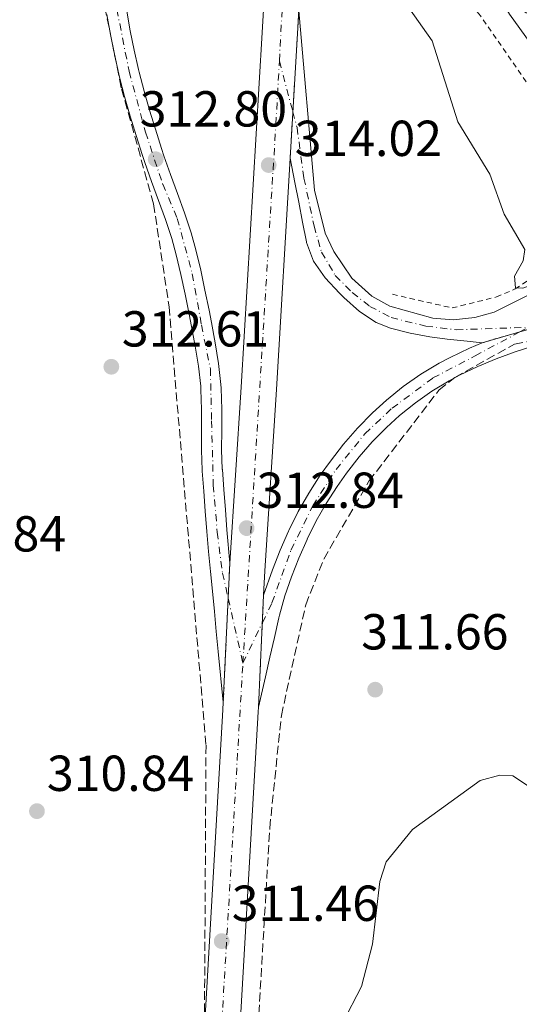
# Model space of a CAD drawing. Units: metres. Extents: x 594492 to 597958, y 4678178 to 4680538.
# Drawn here: x 596010 to 596109, y 4680141 to 4680336 of the extents above; entities that cross this region are included whole.
import ezdxf

# ---------------------------------------------------------------- set-up
doc = ezdxf.new("R2010")
doc.units = ezdxf.units.M
doc.header["$MEASUREMENT"] = 0
for name, pattern in [('DGN Style 2', [1.7399219301090239, 1.043953158065414, -0.6959687720436097]), ('DGN Style 3', [2.435890702152634, 1.739921930109024, -0.6959687720436097]), ('DGN Style 4', [2.7856150101045474, 1.391937544087219, -0.6959687720436097, 0.001739921930109024, -0.6959687720436097]), ('DGN Style 5', [1.217945351076317, 0.5219765790327072, -0.6959687720436097])]:
    doc.linetypes.add(name, pattern=pattern)
for name, color, linetype, lineweight in [('Carretera', 9, 'Continuous', 0), ('Cierre de vial', 7, 'DGN Style 5', 0), ('Cota de punto acotado terreno', 7, 'Continuous', 0), ('Curva de nivel intermedia', 30, 'Continuous', 0), ('Eje de carretera', 7, 'DGN Style 4', 0), ('Línea blanca (vial)', 7, 'Continuous', 13), ('Línea de cuneta (fondo)', 4, 'DGN Style 2', 0), ('Punto acotado terreno (símbolo)', 7, 'Continuous', 0), ('Zona arbolada', 92, 'DGN Style 3', 0)]:
    doc.layers.add(name, color=color, linetype=linetype, lineweight=lineweight)
doc.styles.add('Style-Arial', font='arial.ttf')

# ---------------------------------------------------------------- blocks, each defined once
blk = doc.blocks.new('5PATER')
at = {"layer": 'Punto acotado terreno (símbolo)', "linetype": 'Continuous', "lineweight": 0}
h = blk.add_hatch(color=51, dxfattribs=at)
edge = h.paths.add_edge_path()
edge.add_ellipse((0, 0), major_axis=(-0.1095731443231308, -0.1110710700762829), ratio=0.9994222409660317, start_angle=0, end_angle=360)

msp = doc.modelspace()

# ---------------------------------------------------------------- linework, layer by layer
at = {"layer": 'Carretera', "color": 9, "linetype": 'Continuous', "lineweight": 0}
for points in [[(596010.4299999989, 4679488.260000002, 306.75), (596029.6800000005, 4679835.080000003, 307.5), (596030.8500000017, 4679860.84, 308.6999999999971), (596035.9500000002, 4679956.640000001, 308.6399999999995), (596049.9600000003, 4680199.430000001, 311.7700000000041), (596050.0300000019, 4680200.949999999, 311.679999999993), (596051.3099999982, 4680228.520000001, 312.1000000000058), (596053.5700000002, 4680263.350000001, 312.6900000000023), (596060.6600000003, 4680383.840000001, 314.2899999999936), (596067.2800000008, 4680377.230000001, 314.2200000000012), (596064.9699999995, 4680337.91, 313.7200000000012), (596063.2500000007, 4680308.680000001, 313.3099999999977), (596060.5599999996, 4680262.920000002, 312.6900000000023), (596058.2199999993, 4680227, 313), (596058.0000000002, 4680222.13, 312.8000000000029), (596056.9899999978, 4680199.960000001, 312), (596056.9499999997, 4680199.069999999, 311.7700000000041), (596042.9400000018, 4679956.250000001, 308.6399999999995), (596037.839999999, 4679860.5, 308.6999999999971), (596036.8199999997, 4679837.890000002, 308.070000000007), (596036.699999999, 4679835.390000001, 308.070000000007), (596036.6700000021, 4679834.730000001, 307.5), (596017.4200000028, 4679487.870000001, 306.75)], [(596030.9400000012, 4680337.789999999, 311.9900000000052), (596031.6200000007, 4680333.940000001, 312.1499999999942), (596032.3899999995, 4680330.100000002, 312.2899999999936), (596033.239999999, 4680326.260000003, 312.3800000000047), (596033.3700000008, 4680325.730000001, 312.3999999999942), (596034.3500000021, 4680321.940000002, 312.4700000000012), (596035.4299999995, 4680318.190000001, 312.5500000000029), (596036.5899999995, 4680314.420000004, 312.6199999999953), (596037.7899999998, 4680310.640000001, 312.6900000000023), (596038.2800000014, 4680309.160000001, 312.7200000000012), (596039.589999999, 4680305.460000002, 312.8099999999977), (596040.9799999994, 4680301.719999998, 312.8999999999942), (596042.3599999985, 4680297.879999998, 312.9700000000012), (596043.6400000014, 4680293.930000001, 313), (596044.579999998, 4680290.54, 312.9700000000012), (596045.5500000003, 4680286.539999999, 312.8899999999995), (596046.3999999975, 4680282.559999998, 312.7899999999936), (596047.1999999998, 4680278.600000001, 312.6900000000023), (596047.6800000004, 4680276.140000001, 312.6399999999995), (596048.4299999992, 4680272.13, 312.5500000000029), (596049.0700000008, 4680268.039999999, 312.4700000000012), (596049.5300000012, 4680263.91, 312.3800000000047), (596049.5899999993, 4680263.13, 312.3699999999953), (596049.7399999991, 4680258.960000001, 312.3500000000058), (596049.7100000001, 4680254.88, 312.3800000000047), (596049.690000002, 4680250.960000002, 312.4100000000035), (596049.8299999984, 4680247.120000001, 312.3800000000047), (596049.8399999996, 4680247.030000002, 312.3800000000047), (596050.129999998, 4680243.059999998, 312.320000000007), (596050.4299999997, 4680239.080000003, 312.2599999999948), (596050.7499999994, 4680235.109999999, 312.1999999999971), (596051.3099999982, 4680228.520000001, 312.1000000000058), (596050.0300000019, 4680200.949999999, 311.679999999993), (596049.0399999995, 4680210.989999998, 311.8300000000018), (596048.6400000015, 4680214.969999999, 311.8899999999995), (596048.2500000005, 4680218.949999999, 311.9600000000065), (596047.8599999994, 4680222.930000001, 312.0200000000041), (596047.4699999981, 4680226.819999999, 312.0800000000018), (596047.1000000016, 4680230.8, 312.1399999999995), (596046.7600000018, 4680234.780000002, 312.1999999999971), (596046.4400000023, 4680238.769999999, 312.2599999999948), (596046.1400000004, 4680242.760000001, 312.320000000007), (596045.8500000021, 4680246.75, 312.3800000000047), (596045.8400000009, 4680246.909999999, 312.3800000000047), (596045.6900000012, 4680250.899999999, 312.4100000000035), (596045.7100000012, 4680254.899999998, 312.3800000000047), (596045.7399999981, 4680258.91, 312.3500000000058), (596045.6000000017, 4680262.899999999, 312.3699999999953), (596045.5500000003, 4680263.530000002, 312.3800000000047), (596045.100000001, 4680267.510000001, 312.4700000000012), (596044.4799999996, 4680271.46, 312.5500000000029), (596043.7500000009, 4680275.390000001, 312.6399999999995), (596043.2800000015, 4680277.819999999, 312.6900000000023), (596042.4800000014, 4680281.739999998, 312.7899999999936), (596041.6499999977, 4680285.649999999, 312.8899999999995), (596040.7100000011, 4680289.539999999, 312.9700000000012), (596039.8099999982, 4680292.780000002, 313), (596038.5799999988, 4680296.590000001, 312.9700000000012), (596037.2199999997, 4680300.350000002, 312.8999999999942), (596035.8299999973, 4680304.100000001, 312.8099999999977), (596034.4899999984, 4680307.86, 312.7200000000012), (596033.980000001, 4680309.409999999, 312.6900000000023), (596032.7699999996, 4680313.219999998, 312.6199999999953), (596031.6000000006, 4680317.050000002, 312.5500000000029), (596030.4899999974, 4680320.890000002, 312.4700000000012), (596029.4899999984, 4680324.760000003, 312.3999999999942), (596029.3500000021, 4680325.359999999, 312.3800000000047), (596028.469999999, 4680329.269999999, 312.2899999999936), (596027.6900000012, 4680333.199999998, 312.1499999999942), (596027.0000000006, 4680337.13, 311.9900000000052)], [(596120.5399999984, 4680277.719999999, 311.6100000000006), (596101.2699999989, 4680272.149999999, 312.3699999999953), (596098.3200000006, 4680272.449999998, 312.6399999999995), (596094.36, 4680272.859999999, 313), (596090.9299999991, 4680273.3, 313.1499999999942), (596087.0100000007, 4680274.050000001, 313.0800000000018), (596083.1000000014, 4680275.030000002, 313), (596080.3099999996, 4680276.140000001, 313), (596076.9899999981, 4680278.32, 313), (596073.8999999991, 4680281.09, 313), (596073.0399999986, 4680281.95, 313.0099999999948), (596070.1799999997, 4680285.000000001, 313.1000000000058), (596067.8799999999, 4680288.289999999, 313.2400000000052), (596066.5199999985, 4680291.969999998, 313.3099999999977), (596066.4899999973, 4680292.13, 313.3099999999977), (596065.7199999985, 4680296.050000002, 313.3099999999977), (596064.9499999996, 4680299.980000001, 313.3099999999977), (596064.1800000005, 4680303.910000001, 313.3099999999977), (596063.2500000007, 4680308.680000001, 313.3099999999977), (596064.9699999995, 4680337.91, 313.7200000000012), (596068.0599999985, 4680302.359999999, 312.7799999999988), (596070.1700000009, 4680293.830000003, 312.9400000000023), (596071.8799999985, 4680290.219999998, 313.070000000007), (596075.4400000013, 4680284.940000001, 313.1999999999971), (596079.449999999, 4680281.36, 313.1399999999995), (596082.9699999995, 4680279.370000001, 312.75), (596091.5300000003, 4680276.999999999, 312.1000000000058), (596095.5599999981, 4680276.710000001, 312.0200000000041), (596099.8200000006, 4680277.13, 311.9100000000035), (596103.6299999993, 4680278.190000001, 311.7599999999948), (596110.7999999997, 4680281.78, 311.4199999999983)], [(596116.0199999989, 4680324.210000001, 308.8399999999965), (596106.7100000016, 4680337.230000001, 308.8600000000006)], [(596110.9200000026, 4680271.359999999, 312.0800000000018), (596107.8, 4680270.350000001, 312.1399999999995), (596104.0500000018, 4680268.980000001, 312.2200000000012), (596100.3799999993, 4680267.440000001, 312.3000000000029), (596096.7600000028, 4680265.7, 312.3899999999995), (596094.7500000012, 4680264.620000001, 312.429999999993), (596091.329999999, 4680262.559999998, 312.5200000000041), (596088.0599999991, 4680260.280000002, 312.6100000000006), (596084.9200000007, 4680257.75, 312.6900000000023), (596082.3099999978, 4680255.379999998, 312.7299999999959), (596079.5100000016, 4680252.53, 312.7200000000012), (596076.8999999987, 4680249.530000002, 312.6900000000023), (596074.4299999989, 4680246.34, 312.6900000000023), (596072.5400000003, 4680243.659999999, 312.7400000000052), (596070.3599999986, 4680240.309999999, 312.8500000000058), (596068.3799999983, 4680236.850000001, 312.9499999999971), (596066.6200000015, 4680233.25, 313), (596066.6000000013, 4680233.210000002, 313), (596064.9899999974, 4680229.52, 312.9799999999959), (596063.500000001, 4680225.8, 312.9199999999983), (596062.2000000002, 4680222.020000001, 312.820000000007), (596061.1499999975, 4680218.170000002, 312.6900000000023), (596061.0400000003, 4680217.659999999, 312.6699999999983), (596060.1499999983, 4680213.770000001, 312.5200000000041), (596059.2600000009, 4680209.870000003, 312.3800000000047), (596058.3700000013, 4680205.970000001, 312.2299999999959), (596056.9899999978, 4680199.960000001, 312), (596058.0000000002, 4680222.13, 312.8000000000029), (596059.7500000005, 4680227.190000001, 312.9199999999983), (596061.3000000018, 4680231.06, 312.9799999999959), (596062.949999999, 4680234.84, 313), (596063.0000000005, 4680234.96, 313), (596064.850000001, 4680238.720000001, 312.9499999999971), (596066.9500000001, 4680242.390000001, 312.8500000000058), (596069.2199999987, 4680245.899999999, 312.7400000000052), (596071.2199999992, 4680248.720000001, 312.6900000000023), (596073.8000000007, 4680252.07, 312.6900000000023), (596076.5700000002, 4680255.250000001, 312.7200000000012), (596079.5300000019, 4680258.260000002, 312.7299999999959), (596082.3200000012, 4680260.79, 312.6900000000023), (596085.6600000006, 4680263.480000001, 312.6100000000006), (596089.1499999977, 4680265.920000002, 312.5200000000041), (596092.7699999985, 4680268.100000001, 312.429999999993), (596094.9400000012, 4680269.260000001, 312.3899999999995), (596098.7399999987, 4680271.09, 312.3000000000029), (596101.2699999989, 4680272.149999999, 312.3699999999953), (596120.5399999984, 4680277.719999999, 311.6100000000006)]]:
    msp.add_polyline3d(points, dxfattribs=at)
at = {"layer": 'Cierre de vial', "color": 7, "linetype": 'DGN Style 5', "lineweight": 0, "extrusion": (-0.01119640572285057, 0.01226288828470166, 0.9998621215296669), "elevation": 51028.89732701637, "flags": 128}
msp.add_lwpolyline([(596092.5477019469, 4680045.540397922), (596066.1644916141, 4680074.432683579)], dxfattribs=at)
at = {"layer": 'Cierre de vial', "color": 7, "linetype": 'DGN Style 5', "lineweight": 0, "extrusion": (-0.0008224300139754741, -0.01397652867214337, 0.9999019853241361), "elevation": -65591.40946520609, "flags": 128}
msp.add_lwpolyline([(596065.0264119983, 4679878.283669068), (596063.8481587181, 4679858.262176199)], dxfattribs=at)
at = {"layer": 'Cierre de vial', "color": 7, "linetype": 'DGN Style 5', "lineweight": 0, "extrusion": (-0.0008225019513650325, -0.01397775120388894, 0.9999019681757918), "elevation": -65597.1741870547, "flags": 128}
msp.add_lwpolyline([(596063.848145992, 4679858.181377756), (596063.3060626168, 4679848.970015107)], dxfattribs=at)
at = {"layer": 'Cierre de vial', "color": 7, "linetype": 'DGN Style 5', "lineweight": 0, "extrusion": (0.03637837807373834, 0.01051518245547991, 0.9992827650603469), "elevation": 71211.25892616867, "flags": 128}
msp.add_lwpolyline([(4330683.160309181, -1870934.670519758), (4330683.160309182, -1870942.326140058)], dxfattribs=at)
at = {"layer": 'Cierre de vial', "color": 7, "linetype": 'DGN Style 5', "lineweight": 0, "extrusion": (-0.0007056350531888889, -0.01519871753314425, 0.9998842438325146), "elevation": -71242.00209138078, "flags": 128}
msp.add_lwpolyline([(596051.0583844398, 4679679.304454425), (596051.3818266524, 4679686.270290037)], dxfattribs=at)
at = {"layer": 'Cierre de vial', "color": 7, "linetype": 'DGN Style 5', "lineweight": 0, "extrusion": (-0.0007056789456257283, -0.0151996629675564, 0.9998842294300367), "elevation": -71246.45310051914, "flags": 128}
msp.add_lwpolyline([(596050.1015257891, 4679658.629342533), (596051.0583796686, 4679679.236692119)], dxfattribs=at)
at = {"layer": 'Cierre de vial', "color": 7, "linetype": 'DGN Style 5', "lineweight": 0, "extrusion": (-0.001639806118014078, -0.03599455606179382, 0.9993506406511229), "elevation": -169127.3405146287, "flags": 128}
msp.add_lwpolyline([(382444.1784501019, 4699457.076770643), (382444.1784501019, 4699451.626043383)], dxfattribs=at)
at = {"layer": 'Cierre de vial', "color": 7, "linetype": 'DGN Style 5', "lineweight": 0, "extrusion": (-0.0016393311460927, -0.03598413008808046, 0.9993510168980656), "elevation": -169078.2614701501, "flags": 128}
msp.add_lwpolyline([(382444.1778268217, 4699453.39213044), (382444.1778268217, 4699436.635449027)], dxfattribs=at)
at = {"layer": 'Curva de nivel intermedia', "color": 30, "linetype": 'Continuous', "lineweight": 0, "elevation": 310, "flags": 128}
for points in [[(596074.3700000002, 4680363.460000001), (596074.0400000017, 4680359.399999999), (596074.8100000005, 4680355.470000001), (596091.370000001, 4680331.930000001), (596096.4300000014, 4680315.91), (596102.7999999995, 4680305.51), (596105.6500000015, 4680297.640000001), (596109.6900000006, 4680290.59), (596109.4100000013, 4680288.390000001), (596107.640000001, 4680285.34), (596107.8700000012, 4680283.01), (596109.3100000006, 4680282.930000001), (596112.4700000011, 4680284.09), (596115.6200000005, 4680289.49), (596123.1900000012, 4680299.279999998), (596125.5600000004, 4680300.179999999), (596133.5700000012, 4680300.76), (596133.6300000016, 4680293.010000001)], [(596128.9500000011, 4680138.3), (596126.060000001, 4680150.619999998), (596124.1400000011, 4680154.119999998), (596114.5200000008, 4680161.949999998), (596113.05, 4680165.180000001), (596112.1500000015, 4680169.09), (596111.9700000006, 4680181.759999999), (596110.2200000003, 4680184.49), (596107.3300000002, 4680186.41), (596104.7599999999, 4680186.5), (596100.8900000007, 4680185.470000002), (596087.4800000018, 4680175.76), (596082.2500000015, 4680169.38), (596081.0300000011, 4680165.470000001), (596079.5800000004, 4680153.03), (596077.3699999999, 4680144.680000001), (596073.6000000014, 4680137.380000002)]]:
    msp.add_lwpolyline(points, dxfattribs=at)
at = {"layer": 'Eje de carretera', "color": 7, "linetype": 'DGN Style 4', "lineweight": 0, "extrusion": (0.7322968032882884, 0.677795662445487, 0.06583640226984899), "elevation": 3608865.917665751, "flags": 128}
msp.add_lwpolyline([(3029992.362004776, -237797.9574766938), (3029992.35498965, -237797.9581780805), (3029948.62665865, -237802.1365434694), (3029910.576271047, -237801.7958042119)], dxfattribs=at)
at = {"layer": 'Eje de carretera', "color": 7, "linetype": 'DGN Style 4', "lineweight": 0, "extrusion": (-0.0008324321126745112, -0.01535764228863535, 0.9998817179447338), "elevation": -72061.58009491056, "flags": 128}
msp.add_lwpolyline([(596061.174381284, 4679773.175619464), (596064.0247974594, 4679825.757077402)], dxfattribs=at)
at = {"layer": 'Eje de carretera', "color": 7, "linetype": 'DGN Style 4', "lineweight": 0, "extrusion": (0.0054493204438101, -0.0205361533338379, 0.9997742601772411), "elevation": -92554.4353481225, "flags": 128}
msp.add_lwpolyline([(1776517.799746284, 4369917.270825624), (1776517.799746284, 4369906.85045803)], dxfattribs=at)
at = {"layer": 'Eje de carretera', "color": 7, "linetype": 'DGN Style 4', "lineweight": 0, "extrusion": (0.03474362247377206, 0.01880008635003663, 0.9992194140681171), "elevation": 109012.2067422535, "flags": 128}
msp.add_lwpolyline([(3832598.144665685, -2749476.434943611), (3832598.144665686, -2749478.381584089)], dxfattribs=at)
at = {"layer": 'Eje de carretera', "color": 7, "linetype": 'DGN Style 4', "lineweight": 0, "extrusion": (0.0002411128642482846, -0.001064716212397174, 0.9999994041218093), "elevation": -4527.327992513569, "flags": 128}
msp.add_lwpolyline([(596050.894063942, 4680219.38744682), (596053.8074347468, 4680206.522470537)], dxfattribs=at)
at = {"layer": 'Eje de carretera', "color": 7, "linetype": 'DGN Style 4', "lineweight": 0, "extrusion": (-0.0231731329483615, -0.04811643573991419, 0.9985728889375298), "elevation": -238695.7922808695, "flags": 128}
msp.add_lwpolyline([(-1493752.083832341, 4468933.067503462), (-1493752.083832341, 4468941.957914244)], dxfattribs=at)
at = {"layer": 'Eje de carretera', "color": 7, "linetype": 'DGN Style 4', "lineweight": 0}
for points in [[(595998.5617990672, 4680453.102969187, 306.8508000000002), (596002.1600000005, 4680445.980000001, 306.8600000000008), (596007.5399999984, 4680437.36, 306.9499999999972), (596009.4099999992, 4680433.180000001, 307.2599999999947), (596012.4600000002, 4680425.410000001, 307.8399999999967), (596017.8299999969, 4680407.920000004, 308.6699999999983), (596021.4999999994, 4680389.830000003, 309.4400000000024), (596024.3099999989, 4680373.350000001, 310.0599999999976), (596026.9599999998, 4680351.850000001, 311.1300000000046), (596028.3900000004, 4680341.010000004, 311.820000000007), (596031.3799999988, 4680325.91, 312.3800000000047), (596034.6199999999, 4680313.88, 312.6199999999955), (596038.0300000008, 4680303.550000002, 312.8399999999965), (596040.9099999996, 4680296.780000002, 312.9700000000013), (596043.8899999991, 4680285.770000001, 312.8800000000046), (596045.6900000006, 4680275.699999999, 312.6399999999995), (596047.4600000009, 4680266.989999998, 312.4499999999971), (596047.7100000012, 4680256.670000004, 312.3699999999953), (596048.050000001, 4680243.95, 312.3399999999966), (596048.8299999988, 4680234.609999999, 312.1900000000024), (596049.8599999994, 4680226.530000002, 312.070000000007), (596050.986632581, 4680221.554968993, 312.0644000000029)], [(596053.8999999983, 4680208.690000002, 312.0500000000029), (596054.0599999991, 4680211.41, 312.1199999999954), (596060.4400000006, 4680315.460000001, 313.2700000000042), (596061.1200000001, 4680327.960000002, 313.4400000000023)], [(596063.7919772812, 4680317.890462761, 313.2185999999928), (596064.6200000005, 4680314.77, 313.1499999999942), (596065.9899999984, 4680304.760000003, 313.020000000004), (596067.9899999988, 4680295.280000002, 313.1100000000007), (596069.4599999995, 4680290.120000003, 313.1799999999931), (596072.1900000009, 4680285.460000002, 313.1300000000048), (596075.5599999971, 4680282.090000002, 313.0800000000018), (596079.0399999997, 4680279.350000001, 313.0700000000069), (596083.2500000006, 4680277.140000001, 312.8800000000046), (596090.0900000003, 4680275.450000001, 312.5800000000017), (596096.0899999995, 4680274.710000001, 312.3999999999942), (596110.3299999976, 4680275.2, 311.8399999999966)], [(596057.7520992631, 4680216.688456109, 312.5247999999993), (596059.6600000005, 4680220.649999999, 312.7599999999949), (596063.4200000024, 4680231.060000001, 312.9799999999959), (596067.7399999985, 4680239.88, 312.8899999999995), (596072.3399999985, 4680247.050000001, 312.6999999999971), (596078.0599999983, 4680254.13, 312.7200000000011), (596083.4299999995, 4680259.170000002, 312.6900000000024), (596091.510000002, 4680265.180000001, 312.4900000000052), (596099.8700000015, 4680269.539999999, 312.3099999999977), (596108.6192713813, 4680274.274309373, 311.9168999999965)], [(595970.9400000017, 4678469.410000001, 284.2200000000012), (595970.2899999992, 4678476.199999999, 284.1300000000047), (595966.5000000005, 4678532.410000003, 284.6699999999983), (595964.8900000011, 4678554.13, 284.5500000000029), (595963.6900000008, 4678582.030000003, 284.7599999999948), (595966.6799999992, 4678628.480000001, 284.7700000000042), (595970.8700000002, 4678703.899999999, 284.8000000000029), (595972.8700000007, 4678746.800000002, 285.8800000000047), (595975.4600000012, 4678790.059999999, 286.1399999999995), (595981.6200000015, 4678896.500000001, 287.0599999999976), (595987.0199999993, 4679003.520000001, 291.2899999999936), (595991.5799999969, 4679090.250000001, 294.3399999999965), (595997.5599999983, 4679185.370000001, 295.9799999999959), (596005.1299999988, 4679332.680000001, 302.8500000000058), (596015.0899999988, 4679511.32, 306.8000000000029), (596027.4299999992, 4679726.220000001, 307.2599999999947), (596038.5499999992, 4679945.310000001, 308.8200000000072), (596043.3399999993, 4680028.230000001, 309.8999999999942), (596053.8999999983, 4680208.690000002, 312.0500000000029)]]:
    msp.add_polyline3d(points, dxfattribs=at)
at = {"layer": 'Línea blanca (vial)', "color": 7, "linetype": 'Continuous', "lineweight": 13, "extrusion": (-0.5179545649989898, 0.01912180977946955, 0.8551943784821467), "elevation": -218966.1513387143, "flags": 128}
msp.add_lwpolyline([(-4699187.915191396, 361895.0969522119), (-4699067.245647561, 361892.009981125), (-4699032.355981091, 361890.8716605367)], dxfattribs=at)
at = {"layer": 'Línea blanca (vial)', "color": 7, "linetype": 'Continuous', "lineweight": 13}
for points in [[(596064.969999999, 4680337.910000001, 313.7200000000011), (596068.0599999981, 4680302.36, 312.7799999999989), (596070.1700000004, 4680293.830000003, 312.9400000000024), (596071.879999998, 4680290.219999999, 313.0700000000069), (596075.4400000009, 4680284.940000001, 313.1999999999972), (596079.4499999986, 4680281.36, 313.1399999999994), (596082.969999999, 4680279.370000001, 312.7500000000001), (596091.5299999998, 4680277, 312.1000000000059), (596095.5599999975, 4680276.710000002, 312.020000000004), (596099.8200000002, 4680277.13, 311.9100000000035), (596103.6299999988, 4680278.190000001, 311.7599999999947), (596110.7999999992, 4680281.780000002, 311.4199999999983), (596118.41, 4680288.760000002, 310.4499999999972), (596121.0199999985, 4680293.07, 310.2200000000011), (596122.4099999988, 4680296.810000001, 310.0800000000017), (596123.239999998, 4680305.02, 309.449999999997), (596122.5399999984, 4680312.970000001, 309.4799999999959), (596121.6700000011, 4680315.280000002, 309.449999999997), (596116.0199999984, 4680324.210000001, 308.8399999999966), (596106.7100000011, 4680337.230000001, 308.8600000000006), (596100.079999997, 4680348.290000001, 308.5299999999989)], [(596051.3099999976, 4680228.520000001, 312.1000000000059), (596050.7499999988, 4680235.11, 312.1999999999972), (596050.4299999992, 4680239.080000003, 312.2599999999948), (596050.1299999974, 4680243.059999999, 312.3200000000069), (596049.8399999992, 4680247.030000003, 312.3800000000047), (596049.829999998, 4680247.120000003, 312.3800000000047), (596049.6900000017, 4680250.960000002, 312.4100000000036), (596049.7099999995, 4680254.880000001, 312.3800000000047), (596049.7399999986, 4680258.960000002, 312.3500000000058), (596049.5899999988, 4680263.130000001, 312.3699999999953), (596049.5300000008, 4680263.91, 312.3800000000047), (596049.0700000002, 4680268.039999999, 312.4700000000012), (596048.4299999988, 4680272.13, 312.550000000003), (596047.6799999999, 4680276.140000002, 312.6399999999995), (596047.1999999994, 4680278.600000002, 312.6900000000024), (596046.3999999971, 4680282.559999999, 312.7899999999935), (596045.5499999998, 4680286.539999999, 312.8899999999995), (596044.5799999975, 4680290.54, 312.9700000000013), (596043.640000001, 4680293.930000002, 312.9999999999999), (596042.359999998, 4680297.88, 312.9700000000013), (596040.9799999989, 4680301.719999999, 312.8999999999943), (596039.5899999986, 4680305.460000004, 312.8099999999976), (596038.280000001, 4680309.160000003, 312.7200000000011), (596037.7899999993, 4680310.640000002, 312.6900000000024), (596036.589999999, 4680314.420000004, 312.6199999999955), (596035.4299999989, 4680318.190000002, 312.550000000003), (596034.3500000016, 4680321.940000002, 312.4700000000012), (596033.3700000005, 4680325.730000001, 312.3999999999942), (596033.2399999985, 4680326.260000004, 312.3800000000047), (596032.3899999991, 4680330.100000003, 312.2899999999937), (596031.6200000001, 4680333.940000001, 312.1499999999943), (596030.9400000006, 4680337.79, 311.9900000000054)], [(596027, 4680337.130000001, 311.9900000000054), (596027.6900000008, 4680333.199999999, 312.1499999999943), (596028.4699999986, 4680329.27, 312.2899999999937), (596029.3500000016, 4680325.36, 312.3800000000047), (596029.4899999978, 4680324.760000004, 312.3999999999942), (596030.489999997, 4680320.890000002, 312.4700000000012), (596031.6000000001, 4680317.050000002, 312.550000000003), (596032.7699999991, 4680313.219999999, 312.6199999999955), (596033.9800000006, 4680309.41, 312.6900000000024), (596034.4899999979, 4680307.860000002, 312.7200000000011), (596035.8299999969, 4680304.100000001, 312.8099999999976), (596037.2199999993, 4680300.350000003, 312.8999999999943), (596038.5799999983, 4680296.590000001, 312.9700000000013), (596039.8099999976, 4680292.780000002, 312.9999999999999), (596040.7100000007, 4680289.539999999, 312.9700000000013), (596041.6499999972, 4680285.65, 312.8899999999995), (596042.480000001, 4680281.739999998, 312.7899999999935), (596043.2800000011, 4680277.82, 312.6900000000024), (596043.7500000005, 4680275.390000001, 312.6399999999995), (596044.4799999992, 4680271.460000001, 312.550000000003), (596045.1000000006, 4680267.510000002, 312.4700000000012), (596045.5499999998, 4680263.530000003, 312.3800000000047), (596045.6000000013, 4680262.9, 312.3699999999953), (596045.7399999975, 4680258.91, 312.3500000000058), (596045.7100000008, 4680254.899999999, 312.3800000000047), (596045.6900000006, 4680250.899999999, 312.4100000000036), (596045.8400000005, 4680246.91, 312.3800000000047), (596045.8500000016, 4680246.750000001, 312.3800000000047), (596046.1399999999, 4680242.760000002, 312.3200000000069), (596046.4400000017, 4680238.77, 312.2599999999948), (596046.7600000014, 4680234.780000002, 312.1999999999972), (596047.100000001, 4680230.800000001, 312.1399999999995), (596047.4699999976, 4680226.82, 312.0800000000019), (596047.8599999987, 4680222.930000001, 312.020000000004), (596048.2499999999, 4680218.95, 311.9600000000065), (596048.6400000011, 4680214.969999999, 311.8899999999995), (596049.039999999, 4680210.989999998, 311.8300000000017), (596050.0300000013, 4680200.95, 311.6799999999931)], [(596063.2500000002, 4680308.680000002, 313.3099999999977), (596060.5599999991, 4680262.920000004, 312.6900000000024), (596058.2199999989, 4680227.000000001, 312.9999999999999), (596057.9999999999, 4680222.130000001, 312.800000000003)], [(596101.2699999984, 4680272.149999999, 312.3699999999953), (596098.3200000002, 4680272.449999999, 312.6399999999995), (596094.3599999995, 4680272.86, 312.9999999999999), (596090.9299999987, 4680273.300000001, 313.1499999999942), (596087.0100000004, 4680274.050000002, 313.0800000000018), (596083.1000000008, 4680275.030000003, 312.9999999999999), (596080.3099999991, 4680276.140000002, 312.9999999999999), (596076.9899999977, 4680278.32, 312.9999999999999), (596073.8999999987, 4680281.09, 312.9999999999999), (596073.0399999982, 4680281.950000001, 313.0099999999948), (596070.1799999992, 4680285.000000002, 313.1000000000059), (596067.8799999993, 4680288.29, 313.2400000000053), (596066.519999998, 4680291.969999999, 313.3099999999977), (596066.4899999967, 4680292.13, 313.3099999999977), (596065.7199999979, 4680296.050000003, 313.3099999999977), (596064.949999999, 4680299.980000002, 313.3099999999977), (596064.1800000002, 4680303.910000001, 313.3099999999977), (596063.2500000002, 4680308.680000002, 313.3099999999977)], [(596110.9200000021, 4680271.36, 312.0800000000019), (596107.7999999997, 4680270.350000002, 312.1399999999995), (596104.0500000012, 4680268.980000002, 312.2200000000013), (596100.3799999988, 4680267.440000002, 312.3000000000029), (596096.7600000022, 4680265.700000001, 312.3899999999994), (596094.7500000006, 4680264.620000001, 312.4299999999931), (596091.3299999986, 4680262.559999999, 312.5200000000041), (596088.0599999985, 4680260.280000003, 312.6100000000006), (596084.9200000003, 4680257.75, 312.6900000000024), (596082.3099999975, 4680255.38, 312.729999999996), (596079.5100000012, 4680252.530000002, 312.7200000000011), (596076.8999999983, 4680249.530000002, 312.6900000000024), (596074.4299999983, 4680246.34, 312.6900000000024), (596072.5399999997, 4680243.66, 312.7400000000052), (596070.3599999981, 4680240.31, 312.8500000000059), (596068.3799999978, 4680236.850000001, 312.949999999997), (596066.6200000008, 4680233.250000001, 312.9999999999999), (596066.6000000008, 4680233.210000004, 312.9999999999999), (596064.989999997, 4680229.520000001, 312.9799999999959), (596063.5000000006, 4680225.800000001, 312.9199999999984), (596062.1999999997, 4680222.020000001, 312.820000000007), (596061.1499999969, 4680218.170000002, 312.6900000000024), (596061.0399999997, 4680217.66, 312.6699999999982), (596060.1499999978, 4680213.770000001, 312.5200000000041), (596059.2600000005, 4680209.870000003, 312.3800000000047), (596058.3700000008, 4680205.970000001, 312.2299999999959), (596056.9899999973, 4680199.960000002, 312)], [(596057.9999999999, 4680222.130000001, 312.800000000003), (596059.7499999999, 4680227.190000001, 312.9199999999984), (596061.3000000011, 4680231.060000001, 312.9799999999959), (596062.9499999986, 4680234.84, 312.9999999999999), (596062.9999999999, 4680234.960000001, 312.9999999999999), (596064.8500000006, 4680238.720000001, 312.949999999997), (596066.9499999996, 4680242.390000001, 312.8500000000059), (596069.2199999981, 4680245.899999999, 312.7400000000052), (596071.2199999987, 4680248.720000001, 312.6900000000024), (596073.8000000003, 4680252.070000002, 312.6900000000024), (596076.5699999996, 4680255.250000002, 312.7200000000011), (596079.5300000013, 4680258.260000003, 312.729999999996), (596082.3200000008, 4680260.79, 312.6900000000024), (596085.6600000003, 4680263.480000001, 312.6100000000006), (596089.1499999971, 4680265.920000002, 312.5200000000041), (596092.769999998, 4680268.100000001, 312.4299999999931), (596094.9400000006, 4680269.260000002, 312.3899999999994), (596098.7399999984, 4680271.09, 312.3000000000029), (596101.2699999984, 4680272.149999999, 312.3699999999953)], [(595989.2999999992, 4679108.480000001, 294.3500000000059), (595992.2699999998, 4679161.010000002, 294.8399999999966), (596001.899999999, 4679337.050000003, 303.0099999999949), (596010.4299999984, 4679488.260000003, 306.75), (596029.6800000002, 4679835.080000003, 307.5), (596030.8500000013, 4679860.840000001, 308.6999999999972), (596035.9499999997, 4679956.640000001, 308.6399999999995), (596049.9599999998, 4680199.430000001, 311.7700000000041), (596050.0300000013, 4680200.95, 311.6799999999931)], [(596056.9899999973, 4680199.960000002, 312), (596056.9499999993, 4680199.07, 311.7700000000041), (596042.9400000013, 4679956.250000001, 308.6399999999995), (596037.8399999985, 4679860.500000001, 308.6999999999972), (596036.8199999993, 4679837.890000002, 307.6499999999943)]]:
    msp.add_polyline3d(points, dxfattribs=at)
at = {"layer": 'Línea de cuneta (fondo)', "color": 4, "linetype": 'DGN Style 2', "lineweight": 0, "extrusion": (0.6430003346361667, 0.6138505315375417, 0.4579717181102512), "elevation": 3256475.543998352, "flags": 128}
msp.add_lwpolyline([(2973665.647220969, -1677300.538354419), (2973733.343376329, -1677302.608173086), (2973785.492379197, -1677302.608173086)], dxfattribs=at)
at = {"layer": 'Línea de cuneta (fondo)', "color": 4, "linetype": 'DGN Style 2', "lineweight": 0}
msp.add_polyline3d([(596083.5199999996, 4680281.76, 311.4199999999983), (596095.2999999998, 4680279.039999999, 310.7100000000065), (596104.0999999996, 4680281.210000001, 310.8099999999977), (596107.79, 4680282.800000001, 310.6100000000006), (596111.0800000001, 4680284.980000001, 310.3699999999953), (596115.4900000002, 4680290.189999999, 309.8800000000047), (596117.1799999997, 4680293.74, 309.5299999999988), (596118.9000000004, 4680301.01, 309.2700000000041), (596118.4699999997, 4680307.710000001, 308.9900000000052), (596117.3600000005, 4680311.58, 308.6999999999971), (596112.9800000006, 4680319.560000001, 308.5099999999948), (596100.9299999997, 4680336.880000001, 307.8099999999977), (596089.1399999997, 4680352.42, 307.679999999993), (596075.4500000002, 4680367.689999999, 307.8000000000029), (596069.0899999999, 4680375.42, 307.1199999999953)], dxfattribs=at)
at = {"layer": 'Zona arbolada', "color": 92, "linetype": 'DGN Style 3', "lineweight": 0}
for points in [[(596008.2966, 4680410.120300001, 309.7108000000007), (596008.7999999998, 4680410.350000001, 309.6399999999995), (596013.5999999996, 4680408.640000001, 309.1999999999971), (596016.6100000005, 4680405.5, 308.8699999999953), (596020.4000000004, 4680393.029999999, 309.0599999999977), (596023.7199999997, 4680359.26, 311.320000000007), (596025.5999999996, 4680343.460000001, 311.6199999999953), (596029.8700000001, 4680322.460000001, 311.320000000007), (596036.2300000006, 4680299.630000001, 311.320000000007), (596039.2800000003, 4680279.289999999, 311.6199999999953), (596046.5999999996, 4680192.449999999, 311.6199999999953), (596046.2999999998, 4680138.01, 311.320000000007), (596040.8600000005, 4680036.17, 311.320000000007), (596037.7100000001, 4679985.9, 310.6999999999971), (596033.7000000002, 4679914.75, 308.2400000000052), (596029.4299999997, 4679844.539999999, 307.9400000000023), (596027.7400000002, 4679841.859999999, 307.6300000000047), (596018.8799999999, 4679842.970000001, 307.320000000007), (595990.9500000002, 4679844.25, 307.0099999999948), (595980.29, 4679845.59, 307.0099999999948), (595976.0999999996, 4679848.16, 307.0099999999948), (595975.7925000006, 4679849.789000001, 307.0099999999948)], [(595987.9000000004, 4680089.930000001, 309.4700000000012), (595991.3300000001, 4680150.65, 309.7799999999988), (595992.3499999996, 4680168.74, 311.0099999999948), (595995.3499999996, 4680221.800000001, 312.5399999999936), (595998.9299999997, 4680285.32, 312.6900000000023), (596001.2400000002, 4680331.619999999, 313.7700000000041), (596003.6100000005, 4680373.619999999, 313.4700000000012), (596004.7999999998, 4680394.779999999, 310.6999999999971), (596005.5999999996, 4680408.890000001, 310.0899999999965), (596008.7999999998, 4680410.350000001, 309.6399999999995), (596013.5999999996, 4680408.640000001, 309.1999999999971), (596016.6100000005, 4680405.5, 308.8699999999953), (596020.4000000004, 4680393.029999999, 309.0599999999977), (596023.7199999997, 4680359.26, 311.320000000007), (596025.5999999996, 4680343.460000001, 311.6199999999953), (596029.8700000001, 4680322.460000001, 311.320000000007), (596036.2300000006, 4680299.630000001, 311.320000000007), (596039.2800000003, 4680279.289999999, 311.6199999999953), (596046.5999999996, 4680192.449999999, 311.6199999999953), (596046.2999999998, 4680138.01, 311.320000000007)], [(596051.0599999996, 4680037.15, 309.1600000000035), (596059.2199999997, 4680176.050000001, 311.0099999999948), (596061.5199999996, 4680198.350000001, 311.929999999993), (596066.3300000001, 4680220.25, 311.929999999993), (596069.9100000003, 4680229.279999999, 311.929999999993), (596078.8499999996, 4680244.730000001, 311.929999999993), (596092.7199999997, 4680262.76, 311.929999999993), (596095.8300000001, 4680265.27, 311.929999999993), (596107.6399999997, 4680271.850000001, 311.3899999999995), (596111.6299999999, 4680272.710000001, 311.1600000000035), (596115.29, 4680272.220000001, 311.0200000000041), (596116.5999999996, 4680271.560000001, 311.0099999999948), (596119.1200000001, 4680268.460000001, 311.0099999999948), (596121.0999999996, 4680264.82, 311.0099999999948), (596122.04, 4680259.92, 311.0099999999948), (596119.4100000003, 4680228.640000001, 310.6999999999971), (596116.9500000002, 4680163.25, 310.0899999999965), (596117.1200000001, 4680144.470000001, 309.7799999999988), (596113.9100000003, 4680082.199999999, 308.8600000000006)], [(596051.0599999996, 4680037.15, 309.1600000000035), (596059.2199999997, 4680176.050000001, 311.0099999999948), (596061.5199999996, 4680198.350000001, 311.929999999993), (596066.3300000001, 4680220.25, 311.929999999993), (596069.9100000003, 4680229.279999999, 311.929999999993), (596078.8499999996, 4680244.730000001, 311.929999999993), (596092.7199999997, 4680262.76, 311.929999999993), (596095.8300000001, 4680265.27, 311.929999999993), (596107.6399999997, 4680271.850000001, 311.3899999999995), (596111.6299999999, 4680272.710000001, 311.1600000000035), (596115.29, 4680272.220000001, 311.0200000000041), (596116.5999999996, 4680271.560000001, 311.0099999999948), (596119.1200000001, 4680268.460000001, 311.0099999999948), (596121.0999999996, 4680264.82, 311.0099999999948), (596122.04, 4680259.92, 311.0099999999948), (596119.4100000003, 4680228.640000001, 310.6999999999971), (596116.9500000002, 4680163.25, 310.0899999999965), (596117.1200000001, 4680144.470000001, 309.7799999999988), (596114.0137, 4680084.210999999, 308.8896999999997)]]:
    msp.add_polyline3d(points, dxfattribs=at)

# ---------------------------------------------------------------- block references
at = {"layer": 'Punto acotado terreno (símbolo)', "color": 7, "linetype": 'Continuous', "lineweight": 0, "xscale": 10, "yscale": 10, "zscale": 10}
for p in [(596036.6400000004, 4680308.489999999, 312.8000000000029), (596059.0100000001, 4680307.34, 314.0200000000045), (596027.8599999984, 4680267.399999999, 312.610000000001), (596054.6400000004, 4680235.440000001, 312.839999999997), (596080.0900000001, 4680203.449999999, 311.6600000000035), (596013.1299999985, 4680179.390000002, 310.8399999999965), (596049.7099999995, 4680153.649999999, 311.4600000000065)]:
    msp.add_blockref('5PATER', p, dxfattribs=at)

# ---------------------------------------------------------------- texts
at = {"layer": 'Cota de punto acotado terreno', "color": 7, "linetype": 'Continuous', "lineweight": 0, "style": 'Style-Arial'}
for s, p in [('312.80', (596033.4899999994, 4680314.969999998, 312.8000000000029)), ('314.02', (596064.1600000003, 4680309.13, 314.0200000000041)), ('312.61', (596029.9400000018, 4680271.399999998, 312.6100000000006)), ('312.84', (596056.6299999979, 4680239.440000001, 312.8399999999965)), ('310.84', (595989.7499999988, 4680230.809999999, 310.8399999999965)), ('311.66', (596077.3200000009, 4680211.41, 311.6600000000035)), ('310.84', (596015.1099999992, 4680183.390000001, 310.8399999999965)), ('311.46', (596051.699999999, 4680157.649999999, 311.4600000000065))]:
    msp.add_text(s, height=7.000000000000002, dxfattribs=at).set_placement(p)

doc.saveas('drawing.dxf')
